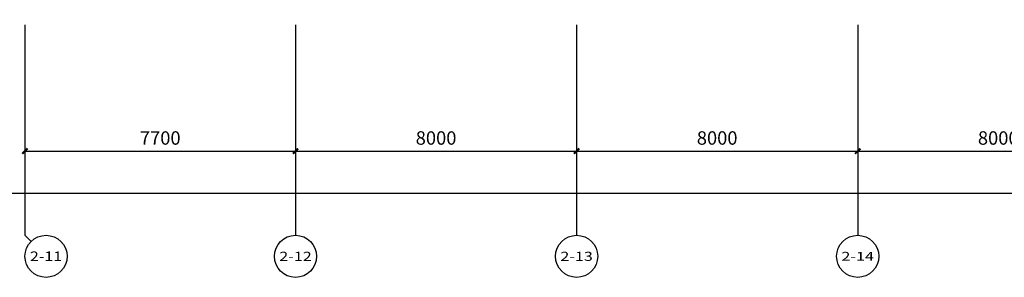
# Model space of a CAD drawing. Units: millimetres. Extents: x 1966742 to 2705549, y -696081 to 195248.
# Drawn here: x 2043012 to 2071034, y -447259 to -439909 of the extents above; entities that cross this region are included whole.
import ezdxf
from ezdxf.enums import TextEntityAlignment as Align

# ---------------------------------------------------------------- set-up
doc = ezdxf.new("R2010")
doc.units = ezdxf.units.MM
doc.header["$LTSCALE"] = 1000
doc.layers.add('AXIS', color=104, linetype='Continuous')
doc.layers.add('AXIS_TEXT', color=7, linetype='Continuous')
doc.styles.add('_TCH_AXIS', font='COMPLEX', dxfattribs={"bigfont": 'GBCBIG'})
doc.styles.add('_TCH_DIM_T3', font='SIMPLEX', dxfattribs={"width": 0.705882, "bigfont": 'GBCBIG'})
doc.styles.add('COMPLEX', font='COMPLEX')
doc.dimstyles.new('_TCH_ARCH&&150', dxfattribs={"dimtxt": 382.5, "dimasz": 150, "dimexe": 375, "dimexo": 450, "dimgap": 183.75, "dimtad": 1, "dimdec": 0, "dimzin": 0, "dimdsep": 46, "dimtxsty": '_TCH_DIM_T3', "dimblk": 'ARCHTICK', "dimcen": 0.09, "dimclrt": 7, "dimazin": 2, "dimtfac": 1, "dimtdec": 0, "dimtix": 1, "dimtmove": 2, "dimatfit": 3, "dimfxl": 0, "dimtolj": 1, "dimtzin": 0, "dimarcsym": 0})

# ---------------------------------------------------------------- blocks, each defined once
blk = doc.blocks.new('_AXISO')
blk.add_circle((0, 0), 0.5)
at = {"layer": 'AXIS_TEXT', "style": 'COMPLEX', "width": 1.041667}
blk.add_attdef('A', text='', height=0.56, dxfattribs=at).set_placement((-0.25, -0.28), (0.25, -0.28), align=Align.FIT)
blk = doc.blocks.new('_ArchTick')
at = {"color": 2, "linetype": 'ByBlock', "const_width": 0.4}
blk.add_lwpolyline([(-0.5, -0.5), (0.5, 0.5)], dxfattribs=at)
blk = doc.blocks.new('*D5933')
at = {"layer": 'AXIS', "color": 0, "lineweight": -2}
for p, q in [((2043162, -440359), (2043162, -444034)), ((2050862, -440359), (2050862, -444034)), ((2043162, -443659), (2050862, -443659))]:
    blk.add_line(p, q, dxfattribs=at)
at = {"layer": 'Defpoints', "color": 0}
for p in [(2043162, -439909), (2050862, -439909), (2050862, -443659)]:
    blk.add_point(p, dxfattribs=at)
at = {"layer": 'AXIS', "color": 0, "lineweight": -2, "xscale": 150, "yscale": 150, "zscale": 150, "rotation": 180}
blk.add_blockref('_ArchTick', (2043162, -443659), dxfattribs=at)
at = {"layer": 'AXIS', "color": 0, "lineweight": -2, "xscale": 150, "yscale": 150, "zscale": 150}
blk.add_blockref('_ArchTick', (2050862, -443659), dxfattribs=at)
at = {"layer": 'AXIS', "color": 7, "insert": (2047012, -443284), "char_height": 382.5, "attachment_point": 5, "style": '_TCH_DIM_T3'}
blk.add_mtext('\\A1;7700', dxfattribs=at)
blk = doc.blocks.new('*D5934')
at = {"layer": 'AXIS', "color": 0, "lineweight": -2}
for p, q in [((2050862, -440359), (2050862, -444034)), ((2058862, -440359), (2058862, -444034)), ((2050862, -443659), (2058862, -443659))]:
    blk.add_line(p, q, dxfattribs=at)
at = {"layer": 'Defpoints', "color": 0}
for p in [(2050862, -439909), (2058862, -439909), (2058862, -443659)]:
    blk.add_point(p, dxfattribs=at)
at = {"layer": 'AXIS', "color": 0, "lineweight": -2, "xscale": 150, "yscale": 150, "zscale": 150, "rotation": 180}
blk.add_blockref('_ArchTick', (2050862, -443659), dxfattribs=at)
at = {"layer": 'AXIS', "color": 0, "lineweight": -2, "xscale": 150, "yscale": 150, "zscale": 150}
blk.add_blockref('_ArchTick', (2058862, -443659), dxfattribs=at)
at = {"layer": 'AXIS', "color": 7, "insert": (2054862, -443284), "char_height": 382.5, "attachment_point": 5, "style": '_TCH_DIM_T3'}
blk.add_mtext('\\A1;8000', dxfattribs=at)
blk = doc.blocks.new('*D5935')
at = {"layer": 'AXIS', "color": 0, "lineweight": -2}
for p, q in [((2058862, -440359), (2058862, -444034)), ((2066862, -440359), (2066862, -444034)), ((2058862, -443659), (2066862, -443659))]:
    blk.add_line(p, q, dxfattribs=at)
at = {"layer": 'Defpoints', "color": 0}
for p in [(2058862, -439909), (2066862, -439909), (2066862, -443659)]:
    blk.add_point(p, dxfattribs=at)
at = {"layer": 'AXIS', "color": 0, "lineweight": -2, "xscale": 150, "yscale": 150, "zscale": 150, "rotation": 180}
blk.add_blockref('_ArchTick', (2058862, -443659), dxfattribs=at)
at = {"layer": 'AXIS', "color": 0, "lineweight": -2, "xscale": 150, "yscale": 150, "zscale": 150}
blk.add_blockref('_ArchTick', (2066862, -443659), dxfattribs=at)
at = {"layer": 'AXIS', "color": 7, "insert": (2062862, -443284), "char_height": 382.5, "attachment_point": 5, "style": '_TCH_DIM_T3'}
blk.add_mtext('\\A1;8000', dxfattribs=at)
blk = doc.blocks.new('*D5936')
at = {"layer": 'AXIS', "color": 0, "lineweight": -2}
for p, q in [((2066862, -440359), (2066862, -444034)), ((2074862, -440359), (2074862, -444034)), ((2066862, -443659), (2074862, -443659))]:
    blk.add_line(p, q, dxfattribs=at)
at = {"layer": 'Defpoints', "color": 0}
for p in [(2066862, -439909), (2074862, -439909), (2074862, -443659)]:
    blk.add_point(p, dxfattribs=at)
at = {"layer": 'AXIS', "color": 0, "lineweight": -2, "xscale": 150, "yscale": 150, "zscale": 150, "rotation": 180}
blk.add_blockref('_ArchTick', (2066862, -443659), dxfattribs=at)
at = {"layer": 'AXIS', "color": 0, "lineweight": -2, "xscale": 150, "yscale": 150, "zscale": 150}
blk.add_blockref('_ArchTick', (2074862, -443659), dxfattribs=at)
at = {"layer": 'AXIS', "color": 7, "insert": (2070862, -443284), "char_height": 382.5, "attachment_point": 5, "style": '_TCH_DIM_T3'}
blk.add_mtext('\\A1;8000', dxfattribs=at)
blk = doc.blocks.new('*D5939')
at = {"layer": 'AXIS', "color": 0, "lineweight": -2}
for p, q in [((1994862, -442715), (1994862, -445234)), ((2082862, -442715), (2082862, -445234)), ((1994862, -444859), (2082862, -444859))]:
    blk.add_line(p, q, dxfattribs=at)
at = {"layer": 'Defpoints', "color": 0}
for p in [(1994862, -442265), (2082862, -442265), (2082862, -444859)]:
    blk.add_point(p, dxfattribs=at)
at = {"layer": 'AXIS', "color": 0, "lineweight": -2, "xscale": 150, "yscale": 150, "zscale": 150, "rotation": 180}
blk.add_blockref('_ArchTick', (1994862, -444859), dxfattribs=at)
at = {"layer": 'AXIS', "color": 0, "lineweight": -2, "xscale": 150, "yscale": 150, "zscale": 150}
blk.add_blockref('_ArchTick', (2082862, -444859), dxfattribs=at)
at = {"layer": 'AXIS', "color": 7, "insert": (2038862, -444484), "char_height": 382.5, "attachment_point": 5, "style": '_TCH_DIM_T3'}
blk.add_mtext('\\A1;88000', dxfattribs=at)

msp = doc.modelspace()

# ---------------------------------------------------------------- linework, layer by layer
at = {"layer": 'AXIS'}
for p, q in [((2043161.6, -440058.7), (2043161.6, -446058.7)), ((2050861.6, -440058.7), (2050861.6, -446058.7)), ((2058861.6, -440058.7), (2058861.6, -446058.7)), ((2066861.6, -440058.7), (2066861.6, -446058.7)), ((2043337.3, -446234.5), (2043161.6, -446058.7))]:
    msp.add_line(p, q, dxfattribs=at)

# ---------------------------------------------------------------- block references
ref = msp.add_blockref('_AXISO', (2043761.6, -446658.7), dxfattribs=dict(at, xscale=1200, yscale=1200, zscale=1200))
ref.add_attrib('A', '2-11', dxfattribs={"layer": 'AXIS_TEXT', "height": 275.85, "style": '_TCH_AXIS'}).set_placement((2043301.8, -446796.7), (2044221.3, -446796.7), align=Align.FIT)
ref = msp.add_blockref('_AXISO', (2050861.6, -446658.7), dxfattribs=dict(at, xscale=1200, yscale=1200, zscale=1200))
ref.add_attrib('A', '2-12', dxfattribs={"layer": 'AXIS_TEXT', "height": 258.84, "style": '_TCH_AXIS'}).set_placement((2050399.3, -446788.1), (2051323.8, -446788.1), align=Align.FIT)
ref = msp.add_blockref('_AXISO', (2058861.6, -446658.7), dxfattribs=dict(at, xscale=1200, yscale=1200, zscale=1200))
ref.add_attrib('A', '2-13', dxfattribs={"layer": 'AXIS_TEXT', "height": 258.84, "style": '_TCH_AXIS'}).set_placement((2058399.3, -446788.1), (2059323.8, -446788.1), align=Align.FIT)
ref = msp.add_blockref('_AXISO', (2066861.6, -446658.7), dxfattribs=dict(at, xscale=1200, yscale=1200, zscale=1200))
ref.add_attrib('A', '2-14', dxfattribs={"layer": 'AXIS_TEXT', "height": 252.59, "style": '_TCH_AXIS'}).set_placement((2066398.5, -446785), (2067324.6, -446785), align=Align.FIT)

# ---------------------------------------------------------------- dimensions: what is measured, and where the dimension line sits
for p1, p2, distance, picture, middle in [((2043161.6, -439908.7), (2050861.6, -439908.7), -3750, '*D5933', (2047011.6, -443283.7)), ((2050861.6, -439908.7), (2058861.6, -439908.7), -3750, '*D5934', (2054861.6, -443283.7)), ((2058861.6, -439908.7), (2066861.6, -439908.7), -3750, '*D5935', (2062861.6, -443283.7)), ((2066861.6, -439908.7), (2074861.6, -439908.7), -3750, '*D5936', (2070861.6, -443283.7)), ((1994861.6, -442264.9), (2082861.6, -442264.9), -2593.8, '*D5939', (2038861.6, -444483.7))]:
    dim = msp.add_aligned_dim(p1=p1, p2=p2, distance=distance, dimstyle='_TCH_ARCH&&150', dxfattribs=at)
    dim.commit()
    dim.dimension.update_dxf_attribs({"geometry": picture, "text_midpoint": middle})

doc.saveas('drawing.dxf')
